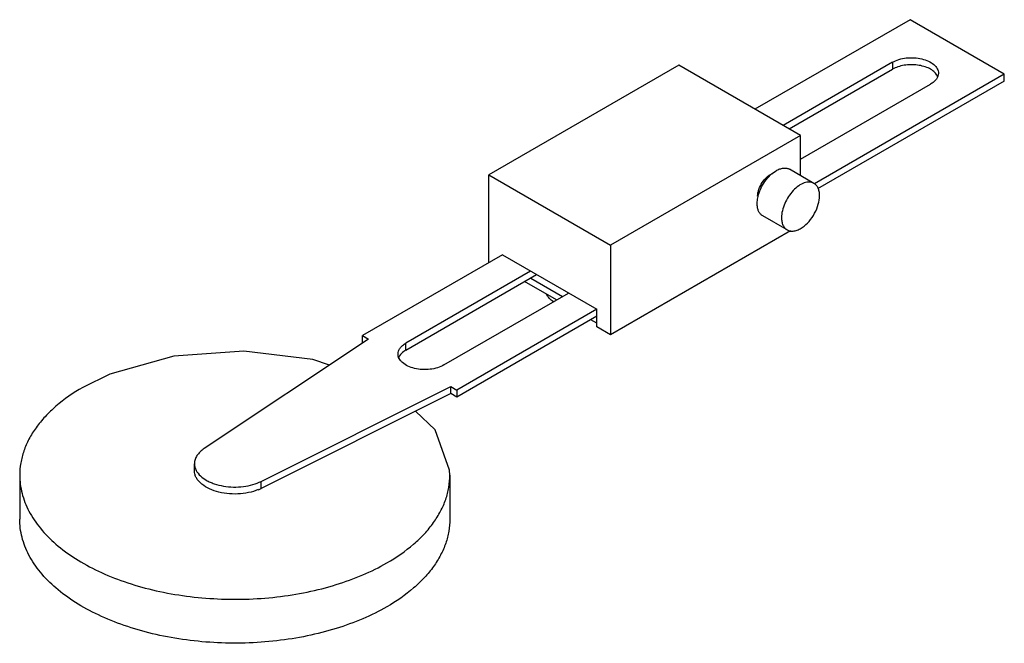
# Model space of a CAD drawing. Units: millimetres. Extents: x 17 to 133, y 68 to 142.
import ezdxf

# ---------------------------------------------------------------- set-up
doc = ezdxf.new("R2010")
doc.units = ezdxf.units.MM
doc.header["$LTSCALE"] = 13.679331
doc.layers.get('0').update_dxf_attribs({"linetype": 'CONTINUOUS'})

msp = doc.modelspace()

# ---------------------------------------------------------------- linework, layer by layer
at = {"color": 7}
for p, q in [((122.34, 142.01), (104.02, 131.43)), ((133.47, 135.58), (122.34, 142.01)), ((95.04, 136.62), (72.59, 123.66)), ((109.4, 128.32), (95.04, 136.62)), ((120.27, 136.98), (107.34, 129.51)), ((108.06, 129.1), (120.27, 136.15)), ((120.27, 136.98), (120.27, 136.15)), ((133.47, 135.58), (111.04, 122.63)), ((133.47, 134.75), (133.47, 135.58)), ((109.4, 125.52), (124.76, 134.39)), ((133.47, 134.75), (111.43, 122.03)), ((109.4, 128.32), (86.95, 115.36)), ((109.4, 123.59), (109.4, 128.32)), ((72.59, 113.29), (72.59, 123.66)), ((72.59, 123.66), (86.95, 115.36)), ((110.99, 122.67), (108.12, 124.33)), ((107.82, 117.17), (104.94, 118.83)), ((108.21, 117.05), (86.95, 104.78)), ((86.95, 115.36), (86.95, 104.78)), ((74.2, 114.22), (57.68, 104.68)), ((74.2, 114.22), (85.34, 107.79)), ((77.53, 112.3), (62.8, 103.8)), ((62.8, 102.97), (78.24, 111.89)), ((80.6, 108.89), (76.82, 111.07)), ((77.54, 111.48), (81.31, 109.3)), ((67.29, 101.21), (82.02, 109.71)), ((85.34, 107.79), (68.81, 98.25)), ((85.34, 105.72), (85.34, 107.79)), ((85.34, 106.96), (68.81, 97.42)), ((85.36, 106.14), (84.64, 106.56)), ((57.68, 103.85), (57.68, 104.68)), ((57.68, 104.68), (58.4, 104.26)), ((86.95, 104.78), (85.34, 105.72)), ((58.4, 104.26), (38.99, 91.34)), ((57.73, 103.82), (57.68, 103.85)), ((62.8, 102.97), (62.8, 103.8)), ((45.71, 87.46), (68.1, 98.67)), ((68.1, 97.84), (45.71, 86.63)), ((68.1, 98.67), (68.81, 98.25)), ((68.1, 97.84), (68.1, 98.67)), ((68.81, 97.42), (68.1, 97.84)), ((68.81, 98.25), (68.81, 97.42)), ((37.83, 88.71), (37.83, 89.54)), ((17.19, 88.19), (17.19, 83.01)), ((45.71, 86.63), (45.71, 87.46)), ((67.99, 88.19), (67.99, 83.01))]:
    msp.add_line(p, q, dxfattribs=at)
for points in [[(53.77, 101.18), (51.81, 101.86), (43.65, 102.84), (35.38, 102.25), (27.85, 100.13), (24.63, 98.56)], [(67.99, 88.19), (67.97, 88.8), (66.24, 93.55), (63.95, 95.76)]]:
    msp.add_lwpolyline(points, dxfattribs=at)
for centre, radius, start, end in [((124.45, 134.8), 1.24, 21.867, 24.78), ((63.11, 101.62), 1.25, 155.2083, 157.7149), ((43.38, 91.3), 5.22, 292.4656, 296.5628)]:
    msp.add_arc(centre, radius, start, end, dxfattribs=at)
for points, knots in [([(120.27, 136.98), (120.51, 137.12), (121.04, 137.34), (121.91, 137.51), (122.82, 137.53), (123.72, 137.41), (124.51, 137.14), (125.06, 136.81), (125.39, 136.48), (125.56, 136.23), (125.67, 135.96), (125.69, 135.77), (125.69, 135.68)], [0, 0, 0, 0, 0.128693, 0.27028, 0.417438, 0.56178, 0.69545, 0.812713, 0.864676, 0.912511, 0.957139, 1, 1, 1, 1]), ([(125.51, 135.46), (125.42, 135.62), (125.15, 135.91), (124.61, 136.26), (123.96, 136.51), (123.21, 136.66), (122.43, 136.71), (121.64, 136.64), (120.92, 136.46), (120.47, 136.27), (120.27, 136.15)], [0, 0, 0, 0, 0.096005, 0.206698, 0.331248, 0.466097, 0.606109, 0.745449, 0.878376, 1, 1, 1, 1]), ([(125.69, 135.68), (125.69, 135.56), (125.65, 135.31), (125.46, 134.96), (125.15, 134.64), (124.9, 134.47), (124.76, 134.39)], [0, 0, 0, 0, 0.217783, 0.450915, 0.710306, 1, 1, 1, 1]), ([(125.58, 135.33), (125.58, 135.34), (125.56, 135.38), (125.53, 135.43), (125.51, 135.46)], [0, 0, 0, 0, 0.246574, 1, 1, 1, 1]), ([(106.52, 124.17), (106.66, 124.25), (106.94, 124.38), (107.37, 124.49), (107.77, 124.48), (108.01, 124.39), (108.12, 124.33)], [0, 0, 0, 0, 0.290017, 0.549344, 0.782435, 1, 1, 1, 1]), ([(104.34, 121.15), (104.34, 121.28), (104.37, 121.56), (104.52, 122.12), (104.85, 122.79), (105.33, 123.36), (105.77, 123.69), (106, 123.8), (106.12, 123.84)], [0, 0, 0, 0, 0.117296, 0.244762, 0.514528, 0.776116, 0.894161, 1, 1, 1, 1]), ([(104.39, 121.11), (104.46, 121.42), (104.68, 122.04), (105.16, 122.9), (105.78, 123.63), (106.27, 124.02), (106.52, 124.17)], [0, 0, 0, 0, 0.252995, 0.515235, 0.769423, 1, 1, 1, 1]), ([(110.99, 122.67), (110.91, 122.72), (110.74, 122.79), (110.46, 122.83), (110.15, 122.81), (109.71, 122.69), (109.14, 122.38), (108.51, 121.82), (107.96, 121.11), (107.52, 120.31), (107.24, 119.47), (107.16, 118.9), (107.16, 118.63)], [0, 0, 0, 0, 0.042859, 0.087485, 0.135319, 0.187281, 0.304541, 0.438206, 0.582548, 0.729712, 0.871306, 1, 1, 1, 1]), ([(111.65, 121.22), (111.65, 121.38), (111.63, 121.69), (111.5, 122.11), (111.29, 122.45), (111.1, 122.61), (110.99, 122.67)], [0, 0, 0, 0, 0.289703, 0.549091, 0.78222, 1, 1, 1, 1]), ([(104.29, 120.29), (104.29, 120.35), (104.3, 120.63), (104.34, 120.9), (104.39, 121.11)], [0, 0, 0, 0, 0.237883, 1, 1, 1, 1]), ([(109.61, 117.46), (109.91, 117.66), (110.46, 118.18), (111.1, 119.11), (111.53, 120.15), (111.65, 120.87), (111.65, 121.22)], [0, 0, 0, 0, 0.242744, 0.505539, 0.765337, 1, 1, 1, 1]), ([(104.3, 120.05), (104.29, 120.06), (104.29, 120.14), (104.29, 120.23), (104.29, 120.29)], [0, 0, 0, 0, 0.245595, 1, 1, 1, 1]), ([(104.94, 118.83), (104.85, 118.89), (104.68, 119.02), (104.48, 119.31), (104.35, 119.66), (104.31, 119.91), (104.3, 120.05)], [0, 0, 0, 0, 0.223081, 0.458518, 0.71578, 1, 1, 1, 1]), ([(107.16, 118.63), (107.16, 118.47), (107.18, 118.16), (107.31, 117.74), (107.52, 117.4), (107.71, 117.23), (107.82, 117.17)], [0, 0, 0, 0, 0.289703, 0.549091, 0.78222, 1, 1, 1, 1]), ([(107.82, 117.17), (107.93, 117.11), (108.21, 117.01), (108.67, 117.03), (109.15, 117.18), (109.46, 117.36), (109.61, 117.46)], [0, 0, 0, 0, 0.212735, 0.443921, 0.705202, 1, 1, 1, 1]), ([(80.22, 108.68), (80.04, 108.8), (79.72, 109.06), (79.48, 109.4), (79.4, 109.57)], [0, 0, 0, 0, 0.532874, 1, 1, 1, 1]), ([(61.87, 102.5), (61.87, 102.62), (61.91, 102.88), (62.1, 103.23), (62.41, 103.54), (62.66, 103.72), (62.8, 103.8)], [0, 0, 0, 0, 0.217783, 0.450915, 0.710306, 1, 1, 1, 1]), ([(67.29, 101.21), (67.05, 101.07), (66.52, 100.85), (65.65, 100.68), (64.74, 100.65), (63.84, 100.78), (63.05, 101.04), (62.5, 101.38), (62.17, 101.71), (62, 101.96), (61.89, 102.23), (61.87, 102.41), (61.87, 102.5)], [0, 0, 0, 0, 0.128693, 0.27028, 0.417438, 0.56178, 0.69545, 0.812713, 0.864676, 0.912511, 0.957139, 1, 1, 1, 1]), ([(62.8, 102.97), (62.72, 102.92), (62.43, 102.74), (62.18, 102.49), (62.05, 102.28)], [0, 0, 0, 0, 0.27472, 1, 1, 1, 1]), ([(62.05, 102.28), (62.04, 102.27), (62.01, 102.23), (61.99, 102.18), (61.97, 102.15)], [0, 0, 0, 0, 0.2536, 1, 1, 1, 1]), ([(24.63, 98.56), (23.52, 97.92), (21.96, 96.84), (20.19, 95.15), (19.11, 93.85), (18.26, 92.49), (17.65, 91.08), (17.28, 89.65), (17.19, 88.67), (17.19, 88.19)], [0, 0, 0, 0, 0.289281, 0.422543, 0.548495, 0.667895, 0.781868, 0.891951, 1, 1, 1, 1]), ([(38.99, 91.34), (38.82, 91.22), (38.5, 90.97), (38.12, 90.53), (37.88, 90.05), (37.83, 89.71), (37.83, 89.54)], [0, 0, 0, 0, 0.285447, 0.54337, 0.778241, 1, 1, 1, 1]), ([(37.83, 89.54), (37.83, 89.41), (37.86, 89.14), (37.96, 88.89), (38.02, 88.76)], [0, 0, 0, 0, 0.490399, 1, 1, 1, 1]), ([(45.37, 86.48), (45, 86.32), (44.2, 86.09), (42.94, 85.94), (41.66, 85.98), (40.44, 86.22), (39.38, 86.64), (38.65, 87.13), (38.22, 87.59), (38, 87.95), (37.86, 88.33), (37.83, 88.58), (37.83, 88.71)], [0, 0, 0, 0, 0.136249, 0.28137, 0.428503, 0.570362, 0.700525, 0.814694, 0.865602, 0.912803, 0.957172, 1, 1, 1, 1]), ([(38.02, 88.76), (38.28, 88.27), (38.88, 87.76), (39.68, 87.36), (40.35, 87.1), (41.27, 86.87), (42.43, 86.76), (43.6, 86.82), (44.71, 87.05), (45.4, 87.31), (45.71, 87.46)], [0, 0, 0, 0, 0.199994, 0.259665, 0.322625, 0.456403, 0.596677, 0.737776, 0.873926, 1, 1, 1, 1]), ([(17.19, 88.19), (17.19, 87.83), (17.24, 87.11), (17.45, 86.03), (17.79, 84.96), (18.44, 83.54), (19.62, 81.82), (21.48, 79.94), (23.8, 78.25), (26.52, 76.77), (29.57, 75.54), (32.9, 74.58), (36.44, 73.91), (40.11, 73.55), (43.83, 73.49), (47.53, 73.75), (51.12, 74.32), (54.53, 75.19), (57.68, 76.33), (59.64, 77.3), (60.55, 77.82)], [0, 0, 0, 0, 0.021332, 0.042893, 0.064898, 0.087543, 0.135318, 0.187219, 0.243656, 0.304604, 0.369692, 0.438289, 0.509575, 0.582599, 0.656331, 0.729708, 0.801684, 0.871275, 0.937619, 1, 1, 1, 1]), ([(60.55, 77.82), (61.67, 78.47), (63.23, 79.54), (65, 81.23), (66.07, 82.54), (66.92, 83.9), (67.54, 85.3), (67.91, 86.74), (67.99, 87.71), (67.99, 88.19)], [0, 0, 0, 0, 0.289281, 0.422543, 0.548495, 0.667895, 0.781868, 0.891951, 1, 1, 1, 1]), ([(60.55, 72.64), (59.64, 72.11), (57.68, 71.15), (54.53, 70), (51.12, 69.14), (47.53, 68.57), (43.83, 68.31), (40.11, 68.36), (36.44, 68.73), (32.9, 69.4), (29.57, 70.36), (26.52, 71.59), (23.8, 73.06), (21.48, 74.76), (19.62, 76.63), (18.44, 78.35), (17.79, 79.78), (17.45, 80.84), (17.24, 81.92), (17.19, 82.65), (17.19, 83.01)], [0, 0, 0, 0, 0.062381, 0.128723, 0.198314, 0.270291, 0.343668, 0.417401, 0.490427, 0.561714, 0.630312, 0.6954, 0.756347, 0.812784, 0.864684, 0.912458, 0.935103, 0.957108, 0.978668, 1, 1, 1, 1]), ([(67.99, 83.01), (67.99, 82.53), (67.91, 81.55), (67.54, 80.12), (66.92, 78.71), (66.07, 77.35), (65, 76.05), (63.23, 74.36), (61.67, 73.28), (60.55, 72.64)], [0, 0, 0, 0, 0.108047, 0.218129, 0.332101, 0.451501, 0.577452, 0.710715, 1, 1, 1, 1])]:
    msp.add_open_spline(points, degree=3, knots=knots, dxfattribs=at)

doc.saveas('drawing.dxf')
